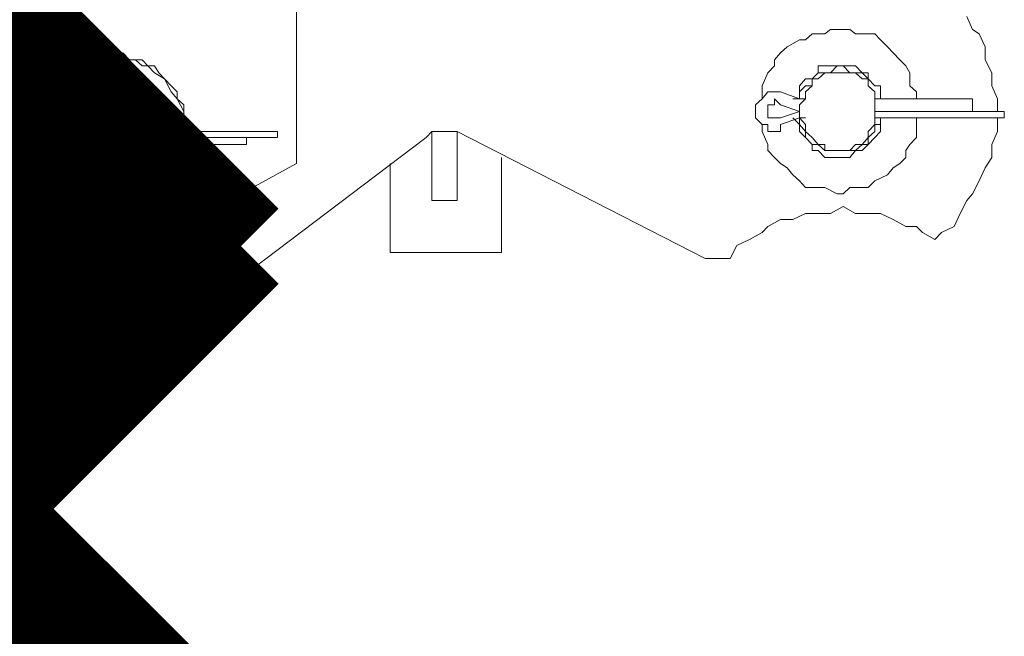
# Model space of a CAD drawing. Extents: x 28 to 546460, y -83399 to 12.
# Drawn here: x 546107 to 546110, y -81949 to -81948 of the extents above; entities that cross this region are included whole.
import ezdxf

# ---------------------------------------------------------------- set-up
doc = ezdxf.new("R2010")
doc.units = 0
doc.header["$MEASUREMENT"] = 0

msp = doc.modelspace()

# ---------------------------------------------------------------- linework, layer by layer
at = {"color": 3, "lineweight": 50, "const_width": 0.7}
for points in [[(546105.6026, -81946.4355), (546107.5276, -81948.3605)], [(546105.6026, -81948.3605), (546107.5276, -81946.4355)]]:
    msp.add_lwpolyline(points, dxfattribs=at)
at = {"lineweight": 0}
for points in [[(546107.8327, -81946.3187), (546107.8327, -81947.9693)], [(546110.0614, -81947.8045), (546110.0614, -81947.7633), (546110.0428, -81947.7221), (546110.0428, -81947.6809), (546110.0216, -81947.6397), (546110.0216, -81947.5985), (546110.003, -81947.5573), (546109.9817, -81947.5436), (546109.9631, -81947.5024)], [(546110.0614, -81947.8045), (546110.0614, -81947.7633), (546110.0428, -81947.7221), (546110.0428, -81947.6809), (546110.0216, -81947.6397), (546110.0216, -81947.5985), (546110.003, -81947.5573), (546109.9817, -81947.5436), (546109.9631, -81947.5024)], [(546110.0614, -81947.8045), (546110.0614, -81947.7633), (546110.0428, -81947.7221), (546110.0428, -81947.6809), (546110.0216, -81947.6397), (546110.0216, -81947.5985), (546110.003, -81947.5573), (546109.9817, -81947.5436), (546109.9631, -81947.5024)], [(546110.0614, -81947.8045), (546110.0614, -81947.7633), (546110.0428, -81947.7221), (546110.0428, -81947.6809), (546110.0216, -81947.6397), (546110.0216, -81947.5985), (546110.003, -81947.5573), (546109.9817, -81947.5436), (546109.9631, -81947.5024)], [(546110.0614, -81947.8045), (546110.0614, -81947.7633), (546110.0428, -81947.7221), (546110.0428, -81947.6809), (546110.0216, -81947.6397), (546110.0216, -81947.5985), (546110.003, -81947.5573), (546109.9817, -81947.5436), (546109.9631, -81947.5024)], [(546110.0614, -81947.8045), (546110.0614, -81947.7633), (546110.0428, -81947.7221), (546110.0428, -81947.6809), (546110.0216, -81947.6397), (546110.0216, -81947.5985), (546110.003, -81947.5573), (546109.9817, -81947.5436), (546109.9631, -81947.5024)], [(546110.0614, -81947.8045), (546110.0614, -81947.7633), (546110.0428, -81947.7221), (546110.0428, -81947.6809), (546110.0216, -81947.6397), (546110.0216, -81947.5985), (546110.003, -81947.5573), (546109.9817, -81947.5436), (546109.9631, -81947.5024)], [(546110.0614, -81947.8045), (546110.0614, -81947.7633), (546110.0428, -81947.7221), (546110.0428, -81947.6809), (546110.0216, -81947.6397), (546110.0216, -81947.5985), (546110.003, -81947.5573), (546109.9817, -81947.5436), (546109.9631, -81947.5024)], [(546110.0614, -81947.8045), (546110.0614, -81947.7633), (546110.0428, -81947.7221), (546110.0428, -81947.6809), (546110.0216, -81947.6397), (546110.0216, -81947.5985), (546110.003, -81947.5573), (546109.9817, -81947.5436), (546109.9631, -81947.5024)], [(546110.0614, -81947.8045), (546110.0614, -81947.7633), (546110.0428, -81947.7221), (546110.0428, -81947.6809), (546110.0216, -81947.6397), (546110.0216, -81947.5985), (546110.003, -81947.5573), (546109.9817, -81947.5436), (546109.9631, -81947.5024)], [(546109.8037, -81947.7633), (546109.8037, -81947.7413), (546109.7825, -81947.7221), (546109.7825, -81947.6809), (546109.7692, -81947.659), (546109.7506, -81947.6397), (546109.7294, -81947.6178), (546109.7108, -81947.5985), (546109.6895, -81947.5766), (546109.6709, -81947.5573), (546109.6497, -81947.5573), (546109.6098, -81947.5573), (546109.5912, -81947.5436), (546109.5514, -81947.5436), (546109.5301, -81947.5436), (546109.5115, -81947.5573), (546109.4717, -81947.5573), (546109.4504, -81947.5766), (546109.4318, -81947.5766), (546109.392, -81947.5985), (546109.3707, -81947.6178), (546109.3521, -81947.6397), (546109.3521, -81947.659), (546109.3309, -81947.6809), (546109.3123, -81947.7221), (546109.3123, -81947.7413), (546109.3123, -81947.7633)], [(546106.9826, -81947.8457), (546107.0012, -81947.8237), (546107.0012, -81947.7825), (546107.0225, -81947.7633), (546107.0411, -81947.7413), (546107.0411, -81947.7221), (546107.0623, -81947.7001), (546107.0809, -81947.6809), (546107.1207, -81947.659), (546107.142, -81947.6397), (546107.1606, -81947.6397), (546107.2004, -81947.6397), (546107.2217, -81947.6178), (546107.2403, -81947.6178), (546107.2801, -81947.6178), (546107.3014, -81947.6397), (546107.3412, -81947.6397), (546107.3598, -81947.659), (546107.3811, -81947.6809), (546107.413, -81947.7001), (546107.4342, -81947.7413), (546107.4528, -81947.7633), (546107.4741, -81947.7825), (546107.4741, -81947.8045), (546107.4741, -81947.8457), (546107.4926, -81947.8677)], [(546107.4926, -81947.8677), (546107.4741, -81947.8237), (546107.4741, -81947.8045), (546107.4528, -81947.7633), (546107.4528, -81947.7413), (546107.4342, -81947.7221), (546107.413, -81947.7001), (546107.3944, -81947.6809), (546107.3811, -81947.659), (546107.3412, -81947.659), (546107.32, -81947.6397), (546107.3014, -81947.6397), (546107.2615, -81947.6178), (546107.2403, -81947.6178)], [(546107.4926, -81947.8677), (546107.4741, -81947.8237), (546107.4741, -81947.8045), (546107.4528, -81947.7633), (546107.4528, -81947.7413), (546107.4342, -81947.7221), (546107.413, -81947.7001), (546107.3944, -81947.6809), (546107.3811, -81947.659), (546107.3412, -81947.659), (546107.32, -81947.6397), (546107.3014, -81947.6397), (546107.2615, -81947.6178), (546107.2403, -81947.6178)], [(546107.4926, -81947.8677), (546107.4741, -81947.8237), (546107.4741, -81947.8045), (546107.4528, -81947.7633), (546107.4528, -81947.7413), (546107.4342, -81947.7221), (546107.413, -81947.7001), (546107.3944, -81947.6809), (546107.3811, -81947.659), (546107.3412, -81947.659), (546107.32, -81947.6397), (546107.3014, -81947.6397), (546107.2615, -81947.6178), (546107.2403, -81947.6178)], [(546109.6895, -81947.7633), (546109.6895, -81947.7413), (546109.6895, -81947.7221), (546109.6709, -81947.7221), (546109.6497, -81947.7001), (546109.6497, -81947.6809), (546109.6311, -81947.6809), (546109.6098, -81947.659), (546109.5912, -81947.659), (546109.57, -81947.659), (546109.5301, -81947.659), (546109.5115, -81947.659), (546109.4903, -81947.659), (546109.4903, -81947.6809), (546109.4717, -81947.7001), (546109.4504, -81947.7001), (546109.4318, -81947.7221), (546109.4318, -81947.7413), (546109.4318, -81947.7633), (546109.4106, -81947.7633)], [(546109.6895, -81947.7633), (546109.6709, -81947.7633), (546109.6709, -81947.7413), (546109.6497, -81947.7221), (546109.6497, -81947.7001), (546109.6311, -81947.6809), (546109.6098, -81947.6809), (546109.5912, -81947.6809), (546109.57, -81947.659), (546109.5514, -81947.659), (546109.5301, -81947.6809), (546109.5115, -81947.6809), (546109.4903, -81947.6809), (546109.4717, -81947.7001), (546109.4717, -81947.7221), (546109.4504, -81947.7221), (546109.4318, -81947.7413), (546109.4318, -81947.7633)], [(546107.1022, -81947.8677), (546107.1022, -81947.8237), (546107.1207, -81947.8237), (546107.1207, -81947.8045), (546107.142, -81947.7825), (546107.1606, -81947.7633), (546107.1818, -81947.7633), (546107.2004, -81947.7413), (546107.2217, -81947.7413), (546107.2403, -81947.7413), (546107.2615, -81947.7413), (546107.2801, -81947.7413), (546107.3014, -81947.7633), (546107.32, -81947.7633), (546107.3412, -81947.7825), (546107.3598, -81947.8045), (546107.3811, -81947.8237), (546107.3811, -81947.8457), (546107.3811, -81947.8677)], [(546107.2403, -81947.7633), (546107.2217, -81947.7633), (546107.2004, -81947.7633), (546107.1818, -81947.7633), (546107.1606, -81947.7825), (546107.142, -81947.8045), (546107.1207, -81947.8237), (546107.1207, -81947.8457), (546107.1207, -81947.8677)], [(546107.2403, -81947.7633), (546107.2217, -81947.7633), (546107.2004, -81947.7633), (546107.1818, -81947.7633), (546107.1606, -81947.7825), (546107.142, -81947.8045), (546107.1207, -81947.8237), (546107.1207, -81947.8457), (546107.1207, -81947.8677)], [(546107.1207, -81947.8677), (546107.1207, -81947.8457), (546107.1207, -81947.8237), (546107.142, -81947.8045), (546107.1606, -81947.7825), (546107.1818, -81947.7825), (546107.1818, -81947.7633), (546107.2004, -81947.7633), (546107.2217, -81947.7633), (546107.2403, -81947.7633), (546107.2615, -81947.7633), (546107.2801, -81947.7633), (546107.3014, -81947.7633), (546107.32, -81947.7825), (546107.3412, -81947.8045), (546107.3412, -81947.8237), (546107.3598, -81947.8237), (546107.3598, -81947.8457), (546107.3598, -81947.8677)], [(546109.3707, -81947.7413), (546109.3521, -81947.7413), (546109.3309, -81947.7413), (546109.3123, -81947.7633), (546109.2911, -81947.7825), (546109.2911, -81947.8045), (546109.2911, -81947.8237), (546109.3123, -81947.8457), (546109.3309, -81947.8457), (546109.3309, -81947.8677), (546109.3521, -81947.8677), (546109.3707, -81947.8677), (546109.3707, -81947.8457)], [(546109.3707, -81947.7825), (546109.3521, -81947.7633), (546109.3521, -81947.7825), (546109.3309, -81947.7825), (546109.3309, -81947.8045), (546109.3309, -81947.8237), (546109.3521, -81947.8237), (546109.3707, -81947.8237)], [(546109.4318, -81947.7633), (546109.3707, -81947.7413)], [(546109.4318, -81947.7633), (546109.4504, -81947.7633)], [(546109.6709, -81947.7633), (546109.9817, -81947.7633)], [(546109.9817, -81947.8045), (546109.9817, -81947.7633)], [(546109.4318, -81947.8045), (546109.3707, -81947.7825)], [(546107.0623, -81947.9501), (546107.0411, -81947.9501), (546107.0225, -81947.9501), (546107.0012, -81947.9281), (546106.9826, -81947.9281), (546106.9826, -81947.9089), (546106.9826, -81947.8869), (546106.9826, -81947.8677), (546106.9826, -81947.8457), (546107.0012, -81947.8457), (546107.0225, -81947.8237), (546107.0411, -81947.8237), (546107.0623, -81947.8237)], [(546107.1022, -81947.8677), (546107.0623, -81947.8237)], [(546109.3123, -81947.8457), (546109.3123, -81947.8677), (546109.3309, -81947.9089), (546109.3309, -81947.9281), (546109.3521, -81947.9501), (546109.3707, -81947.9693), (546109.392, -81947.983), (546109.4106, -81948.005), (546109.4318, -81948.0242), (546109.4504, -81948.0462), (546109.4903, -81948.0462), (546109.5115, -81948.0462), (546109.5514, -81948.0654), (546109.57, -81948.0654), (546109.5912, -81948.0462), (546109.6311, -81948.0462), (546109.6497, -81948.0462), (546109.6709, -81948.0242), (546109.7108, -81948.005), (546109.7294, -81947.983), (546109.7506, -81947.9693), (546109.7692, -81947.9501), (546109.7692, -81947.9281), (546109.7825, -81947.9089), (546109.8037, -81947.8869), (546109.8037, -81947.8457), (546109.8037, -81947.8237)], [(546109.4318, -81947.8045), (546109.3707, -81947.8237)], [(546109.4318, -81947.8237), (546109.3707, -81947.8457)], [(546109.4106, -81947.8237), (546109.4318, -81947.8457), (546109.4318, -81947.8677), (546109.4504, -81947.8869), (546109.4717, -81947.9089), (546109.4717, -81947.9281), (546109.4903, -81947.9281), (546109.5115, -81947.9501), (546109.5301, -81947.9501), (546109.5514, -81947.9501), (546109.57, -81947.9501), (546109.5912, -81947.9501), (546109.6098, -81947.9281), (546109.6311, -81947.9281), (546109.6497, -81947.9089), (546109.6709, -81947.8869), (546109.6895, -81947.8677), (546109.6895, -81947.8457), (546109.6895, -81947.8237)], [(546109.4318, -81947.8237), (546109.4318, -81947.8457), (546109.4504, -81947.8677), (546109.4504, -81947.8869), (546109.4717, -81947.9089), (546109.4903, -81947.9089), (546109.5115, -81947.9281), (546109.5301, -81947.9281), (546109.5514, -81947.9281), (546109.57, -81947.9281), (546109.5912, -81947.9281), (546109.6098, -81947.9281), (546109.6311, -81947.9089), (546109.6497, -81947.9089), (546109.6497, -81947.8869), (546109.6709, -81947.8677), (546109.6709, -81947.8457), (546109.6895, -81947.8457), (546109.6895, -81947.8237)], [(546109.4318, -81947.8237), (546109.4504, -81947.8237)], [(546109.6709, -81947.8045), (546110.0827, -81947.8045)], [(546109.6709, -81947.8237), (546110.0827, -81947.8237)], [(546109.8622, -81948.211), (546109.8834, -81948.189), (546109.9233, -81948.1698), (546109.9419, -81948.1286), (546109.9631, -81948.0874), (546109.9817, -81948.0654), (546110.003, -81948.0242), (546110.0216, -81947.983), (546110.0428, -81947.9501), (546110.0428, -81947.9089), (546110.0614, -81947.8677), (546110.0614, -81947.8237)], [(546109.8622, -81948.211), (546109.8834, -81948.189), (546109.9233, -81948.1698), (546109.9419, -81948.1286), (546109.9631, -81948.0874), (546109.9817, -81948.0654), (546110.003, -81948.0242), (546110.0216, -81947.983), (546110.0428, -81947.9501), (546110.0428, -81947.9089), (546110.0614, -81947.8677), (546110.0614, -81947.8237)], [(546109.8622, -81948.211), (546109.8834, -81948.189), (546109.9233, -81948.1698), (546109.9419, -81948.1286), (546109.9631, -81948.0874), (546109.9817, -81948.0654), (546110.003, -81948.0242), (546110.0216, -81947.983), (546110.0428, -81947.9501), (546110.0428, -81947.9089), (546110.0614, -81947.8677), (546110.0614, -81947.8237)], [(546109.8622, -81948.211), (546109.8834, -81948.189), (546109.9233, -81948.1698), (546109.9419, -81948.1286), (546109.9631, -81948.0874), (546109.9817, -81948.0654), (546110.003, -81948.0242), (546110.0216, -81947.983), (546110.0428, -81947.9501), (546110.0428, -81947.9089), (546110.0614, -81947.8677), (546110.0614, -81947.8237)], [(546109.8622, -81948.211), (546109.8834, -81948.189), (546109.9233, -81948.1698), (546109.9419, -81948.1286), (546109.9631, -81948.0874), (546109.9817, -81948.0654), (546110.003, -81948.0242), (546110.0216, -81947.983), (546110.0428, -81947.9501), (546110.0428, -81947.9089), (546110.0614, -81947.8677), (546110.0614, -81947.8237)], [(546109.8622, -81948.211), (546109.8834, -81948.189), (546109.9233, -81948.1698), (546109.9419, -81948.1286), (546109.9631, -81948.0874), (546109.9817, -81948.0654), (546110.003, -81948.0242), (546110.0216, -81947.983), (546110.0428, -81947.9501), (546110.0428, -81947.9089), (546110.0614, -81947.8677), (546110.0614, -81947.8237)], [(546109.8622, -81948.211), (546109.8834, -81948.189), (546109.9233, -81948.1698), (546109.9419, -81948.1286), (546109.9631, -81948.0874), (546109.9817, -81948.0654), (546110.003, -81948.0242), (546110.0216, -81947.983), (546110.0428, -81947.9501), (546110.0428, -81947.9089), (546110.0614, -81947.8677), (546110.0614, -81947.8237)], [(546109.8622, -81948.211), (546109.8834, -81948.189), (546109.9233, -81948.1698), (546109.9419, -81948.1286), (546109.9631, -81948.0874), (546109.9817, -81948.0654), (546110.003, -81948.0242), (546110.0216, -81947.983), (546110.0428, -81947.9501), (546110.0428, -81947.9089), (546110.0614, -81947.8677), (546110.0614, -81947.8237)], [(546109.8622, -81948.211), (546109.8834, -81948.189), (546109.9233, -81948.1698), (546109.9419, -81948.1286), (546109.9631, -81948.0874), (546109.9817, -81948.0654), (546110.003, -81948.0242), (546110.0216, -81947.983), (546110.0428, -81947.9501), (546110.0428, -81947.9089), (546110.0614, -81947.8677), (546110.0614, -81947.8237)], [(546109.8622, -81948.211), (546109.8834, -81948.189), (546109.9233, -81948.1698), (546109.9419, -81948.1286), (546109.9631, -81948.0874), (546109.9817, -81948.0654), (546110.003, -81948.0242), (546110.0216, -81947.983), (546110.0428, -81947.9501), (546110.0428, -81947.9089), (546110.0614, -81947.8677), (546110.0614, -81947.8237)], [(546110.0827, -81947.8045), (546110.0827, -81947.8237)], [(546107.0411, -81947.9089), (546107.0225, -81947.9089), (546107.0012, -81947.9089), (546107.0012, -81947.8869), (546107.0012, -81947.8677), (546107.0225, -81947.8677), (546107.0411, -81947.8677)], [(546107.1022, -81947.8869), (546107.0411, -81947.8677)], [(546107.1022, -81947.8869), (546107.0411, -81947.9089)], [(546107.1022, -81947.8677), (546107.1207, -81947.8677)], [(546107.1022, -81947.8869), (546107.1207, -81947.8869)], [(546107.3598, -81947.8677), (546107.7716, -81947.8677)], [(546107.3598, -81947.8869), (546107.7716, -81947.8869)], [(546107.652, -81948.3346), (546108.2444, -81947.8869)], [(546107.652, -81948.3346), (546108.2444, -81947.8869)], [(546107.652, -81948.3346), (546108.2444, -81947.8869)], [(546107.652, -81948.3346), (546108.2444, -81947.8869)], [(546107.652, -81948.3346), (546108.2444, -81947.8869)], [(546107.652, -81948.3346), (546108.2444, -81947.8869)], [(546107.652, -81948.3346), (546108.2444, -81947.8869)], [(546107.652, -81948.3346), (546108.2444, -81947.8869)], [(546107.652, -81948.3346), (546108.2444, -81947.8869)], [(546107.652, -81948.3346), (546108.2444, -81947.8869)], [(546107.6733, -81947.8869), (546107.6733, -81947.9089)], [(546107.7716, -81947.8869), (546107.7716, -81947.8677)], [(546108.2444, -81947.8869), (546108.263, -81947.8677), (546108.2843, -81947.8677), (546108.3029, -81947.8677), (546108.3241, -81947.8677), (546108.3427, -81947.8677)], [(546108.2444, -81947.8869), (546108.263, -81947.8677), (546108.2843, -81947.8677), (546108.3029, -81947.8677), (546108.3241, -81947.8677), (546108.3427, -81947.8677)], [(546108.2444, -81947.8869), (546108.263, -81947.8677), (546108.2843, -81947.8677), (546108.3029, -81947.8677), (546108.3241, -81947.8677), (546108.3427, -81947.8677)], [(546108.2444, -81947.8869), (546108.263, -81947.8677), (546108.2843, -81947.8677), (546108.3029, -81947.8677), (546108.3241, -81947.8677), (546108.3427, -81947.8677)], [(546108.2444, -81947.8869), (546108.263, -81947.8677), (546108.2843, -81947.8677), (546108.3029, -81947.8677), (546108.3241, -81947.8677), (546108.3427, -81947.8677)], [(546108.2444, -81947.8869), (546108.263, -81947.8677), (546108.2843, -81947.8677), (546108.3029, -81947.8677), (546108.3241, -81947.8677), (546108.3427, -81947.8677)], [(546108.2444, -81947.8869), (546108.263, -81947.8677), (546108.2843, -81947.8677), (546108.3029, -81947.8677), (546108.3241, -81947.8677), (546108.3427, -81947.8677)], [(546108.2444, -81947.8869), (546108.263, -81947.8677), (546108.2843, -81947.8677), (546108.3029, -81947.8677), (546108.3241, -81947.8677), (546108.3427, -81947.8677)], [(546108.2444, -81947.8869), (546108.263, -81947.8677), (546108.2843, -81947.8677), (546108.3029, -81947.8677), (546108.3241, -81947.8677), (546108.3427, -81947.8677)], [(546108.2444, -81947.8869), (546108.263, -81947.8677), (546108.2843, -81947.8677), (546108.3029, -81947.8677), (546108.3241, -81947.8677), (546108.3427, -81947.8677)], [(546108.3427, -81947.8677), (546108.263, -81947.8677)], [(546108.263, -81947.8677), (546108.263, -81948.0874)], [(546108.3427, -81947.8677), (546109.1317, -81948.2714)], [(546108.3427, -81947.8677), (546109.1317, -81948.2714)], [(546108.3427, -81947.8677), (546109.1317, -81948.2714)], [(546108.3427, -81947.8677), (546109.1317, -81948.2714)], [(546108.3427, -81947.8677), (546109.1317, -81948.2714)], [(546108.3427, -81947.8677), (546109.1317, -81948.2714)], [(546108.3427, -81947.8677), (546109.1317, -81948.2714)], [(546108.3427, -81947.8677), (546109.1317, -81948.2714)], [(546108.3427, -81947.8677), (546109.1317, -81948.2714)], [(546108.3427, -81947.8677), (546109.1317, -81948.2714)], [(546108.3427, -81948.0874), (546108.3427, -81947.8677)], [(546107.4926, -81947.9089), (546107.4741, -81947.9501), (546107.4741, -81947.9693), (546107.4528, -81948.005), (546107.4528, -81948.0242), (546107.4342, -81948.0462), (546107.413, -81948.0654), (546107.3944, -81948.0874), (546107.3811, -81948.1066), (546107.3412, -81948.1066), (546107.32, -81948.1286), (546107.3014, -81948.1286), (546107.2615, -81948.1478), (546107.2403, -81948.1478), (546107.2217, -81948.1478), (546107.1818, -81948.1286), (546107.1606, -81948.1286), (546107.1207, -81948.1066), (546107.1022, -81948.1066), (546107.0809, -81948.0874), (546107.0623, -81948.0654), (546107.0411, -81948.0462), (546107.0225, -81948.0242), (546107.0225, -81947.983), (546107.0012, -81947.9693), (546107.0012, -81947.9501), (546106.9826, -81947.9281)], [(546107.1022, -81947.9089), (546107.0623, -81947.9501)], [(546107.3811, -81947.9089), (546107.3811, -81947.9281), (546107.3598, -81947.9501), (546107.3598, -81947.9693), (546107.3412, -81947.983), (546107.32, -81948.005), (546107.3014, -81948.005), (546107.2801, -81948.0242), (546107.2615, -81948.0242), (546107.2403, -81948.0242), (546107.2217, -81948.0242), (546107.2004, -81948.0242), (546107.1818, -81948.005), (546107.1606, -81948.005), (546107.142, -81947.983), (546107.1207, -81947.9693), (546107.1022, -81947.9501), (546107.1022, -81947.9281)], [(546107.1022, -81947.9089), (546107.1207, -81947.9089)], [(546107.3598, -81947.9089), (546107.3598, -81947.9281), (546107.3598, -81947.9501), (546107.3412, -81947.9693), (546107.32, -81947.983), (546107.3014, -81947.983), (546107.3014, -81948.005), (546107.2801, -81948.005), (546107.2615, -81948.005), (546107.2403, -81948.005), (546107.2217, -81948.005), (546107.2004, -81948.005), (546107.1818, -81948.005), (546107.1606, -81947.983), (546107.142, -81947.9693), (546107.1207, -81947.9501), (546107.1207, -81947.9281), (546107.1207, -81947.9089)], [(546107.1207, -81947.9089), (546107.1207, -81947.9281), (546107.1207, -81947.9501), (546107.142, -81947.9693), (546107.1606, -81947.983), (546107.1818, -81947.983), (546107.1818, -81948.005), (546107.2004, -81948.005), (546107.2217, -81948.005), (546107.2403, -81948.005), (546107.2615, -81948.005), (546107.2801, -81948.005), (546107.3014, -81948.005), (546107.32, -81947.983), (546107.3412, -81947.9693), (546107.3412, -81947.9501), (546107.3598, -81947.9501), (546107.3598, -81947.9281), (546107.3598, -81947.9089)], [(546107.1207, -81947.9089), (546107.1207, -81947.9281), (546107.1207, -81947.9501), (546107.142, -81947.9693), (546107.1606, -81947.983), (546107.1818, -81947.983), (546107.1818, -81948.005), (546107.2004, -81948.005), (546107.2217, -81948.005), (546107.2403, -81948.005), (546107.2615, -81948.005), (546107.2801, -81948.005), (546107.3014, -81948.005), (546107.32, -81947.983), (546107.3412, -81947.9693), (546107.3412, -81947.9501), (546107.3598, -81947.9501), (546107.3598, -81947.9281), (546107.3598, -81947.9089)], [(546107.1207, -81947.9089), (546107.1207, -81947.9281), (546107.1207, -81947.9501), (546107.142, -81947.9693), (546107.1606, -81947.983), (546107.1818, -81947.983), (546107.1818, -81948.005), (546107.2004, -81948.005), (546107.2217, -81948.005), (546107.2403, -81948.005), (546107.2615, -81948.005), (546107.2801, -81948.005), (546107.3014, -81948.005), (546107.32, -81947.983), (546107.3412, -81947.9693), (546107.3412, -81947.9501), (546107.3598, -81947.9501), (546107.3598, -81947.9281), (546107.3598, -81947.9089)], [(546107.3598, -81947.9089), (546107.6733, -81947.9089)], [(546108.4835, -81948.2522), (546108.4835, -81947.9501)], [(546107.8327, -81947.9693), (546107.2403, -81948.2934)], [(546108.1302, -81947.9693), (546108.1302, -81948.2522)], [(546108.263, -81948.0874), (546108.3427, -81948.0874)], [(546109.2114, -81948.2714), (546109.2326, -81948.2302), (546109.2725, -81948.211), (546109.3123, -81948.189), (546109.3309, -81948.1698), (546109.3707, -81948.1478), (546109.4106, -81948.1478), (546109.4504, -81948.1286), (546109.4903, -81948.1286), (546109.5301, -81948.1286), (546109.57, -81948.1066), (546109.6098, -81948.1286), (546109.6497, -81948.1286), (546109.6895, -81948.1286), (546109.7294, -81948.1478), (546109.7692, -81948.1698), (546109.8037, -81948.1698), (546109.8223, -81948.189), (546109.8622, -81948.211)], [(546109.2114, -81948.2714), (546109.2326, -81948.2302), (546109.2725, -81948.211), (546109.3123, -81948.189), (546109.3309, -81948.1698), (546109.3707, -81948.1478), (546109.4106, -81948.1478), (546109.4504, -81948.1286), (546109.4903, -81948.1286), (546109.5301, -81948.1286), (546109.57, -81948.1066), (546109.6098, -81948.1286), (546109.6497, -81948.1286), (546109.6895, -81948.1286), (546109.7294, -81948.1478), (546109.7692, -81948.1698), (546109.8037, -81948.1698), (546109.8223, -81948.189), (546109.8622, -81948.211)], [(546109.2114, -81948.2714), (546109.2326, -81948.2302), (546109.2725, -81948.211), (546109.3123, -81948.189), (546109.3309, -81948.1698), (546109.3707, -81948.1478), (546109.4106, -81948.1478), (546109.4504, -81948.1286), (546109.4903, -81948.1286), (546109.5301, -81948.1286), (546109.57, -81948.1066), (546109.6098, -81948.1286), (546109.6497, -81948.1286), (546109.6895, -81948.1286), (546109.7294, -81948.1478), (546109.7692, -81948.1698), (546109.8037, -81948.1698), (546109.8223, -81948.189), (546109.8622, -81948.211)], [(546109.2114, -81948.2714), (546109.2326, -81948.2302), (546109.2725, -81948.211), (546109.3123, -81948.189), (546109.3309, -81948.1698), (546109.3707, -81948.1478), (546109.4106, -81948.1478), (546109.4504, -81948.1286), (546109.4903, -81948.1286), (546109.5301, -81948.1286), (546109.57, -81948.1066), (546109.6098, -81948.1286), (546109.6497, -81948.1286), (546109.6895, -81948.1286), (546109.7294, -81948.1478), (546109.7692, -81948.1698), (546109.8037, -81948.1698), (546109.8223, -81948.189), (546109.8622, -81948.211)], [(546109.2114, -81948.2714), (546109.2326, -81948.2302), (546109.2725, -81948.211), (546109.3123, -81948.189), (546109.3309, -81948.1698), (546109.3707, -81948.1478), (546109.4106, -81948.1478), (546109.4504, -81948.1286), (546109.4903, -81948.1286), (546109.5301, -81948.1286), (546109.57, -81948.1066), (546109.6098, -81948.1286), (546109.6497, -81948.1286), (546109.6895, -81948.1286), (546109.7294, -81948.1478), (546109.7692, -81948.1698), (546109.8037, -81948.1698), (546109.8223, -81948.189), (546109.8622, -81948.211)], [(546109.2114, -81948.2714), (546109.2326, -81948.2302), (546109.2725, -81948.211), (546109.3123, -81948.189), (546109.3309, -81948.1698), (546109.3707, -81948.1478), (546109.4106, -81948.1478), (546109.4504, -81948.1286), (546109.4903, -81948.1286), (546109.5301, -81948.1286), (546109.57, -81948.1066), (546109.6098, -81948.1286), (546109.6497, -81948.1286), (546109.6895, -81948.1286), (546109.7294, -81948.1478), (546109.7692, -81948.1698), (546109.8037, -81948.1698), (546109.8223, -81948.189), (546109.8622, -81948.211)], [(546109.2114, -81948.2714), (546109.2326, -81948.2302), (546109.2725, -81948.211), (546109.3123, -81948.189), (546109.3309, -81948.1698), (546109.3707, -81948.1478), (546109.4106, -81948.1478), (546109.4504, -81948.1286), (546109.4903, -81948.1286), (546109.5301, -81948.1286), (546109.57, -81948.1066), (546109.6098, -81948.1286), (546109.6497, -81948.1286), (546109.6895, -81948.1286), (546109.7294, -81948.1478), (546109.7692, -81948.1698), (546109.8037, -81948.1698), (546109.8223, -81948.189), (546109.8622, -81948.211)], [(546109.2114, -81948.2714), (546109.2326, -81948.2302), (546109.2725, -81948.211), (546109.3123, -81948.189), (546109.3309, -81948.1698), (546109.3707, -81948.1478), (546109.4106, -81948.1478), (546109.4504, -81948.1286), (546109.4903, -81948.1286), (546109.5301, -81948.1286), (546109.57, -81948.1066), (546109.6098, -81948.1286), (546109.6497, -81948.1286), (546109.6895, -81948.1286), (546109.7294, -81948.1478), (546109.7692, -81948.1698), (546109.8037, -81948.1698), (546109.8223, -81948.189), (546109.8622, -81948.211)], [(546109.2114, -81948.2714), (546109.2326, -81948.2302), (546109.2725, -81948.211), (546109.3123, -81948.189), (546109.3309, -81948.1698), (546109.3707, -81948.1478), (546109.4106, -81948.1478), (546109.4504, -81948.1286), (546109.4903, -81948.1286), (546109.5301, -81948.1286), (546109.57, -81948.1066), (546109.6098, -81948.1286), (546109.6497, -81948.1286), (546109.6895, -81948.1286), (546109.7294, -81948.1478), (546109.7692, -81948.1698), (546109.8037, -81948.1698), (546109.8223, -81948.189), (546109.8622, -81948.211)], [(546109.2114, -81948.2714), (546109.2326, -81948.2302), (546109.2725, -81948.211), (546109.3123, -81948.189), (546109.3309, -81948.1698), (546109.3707, -81948.1478), (546109.4106, -81948.1478), (546109.4504, -81948.1286), (546109.4903, -81948.1286), (546109.5301, -81948.1286), (546109.57, -81948.1066), (546109.6098, -81948.1286), (546109.6497, -81948.1286), (546109.6895, -81948.1286), (546109.7294, -81948.1478), (546109.7692, -81948.1698), (546109.8037, -81948.1698), (546109.8223, -81948.189), (546109.8622, -81948.211)], [(546107.3811, -81948.211), (546107.413, -81948.2302), (546107.4528, -81948.2522), (546107.4926, -81948.2522), (546107.5325, -81948.2714), (546107.5537, -81948.2934)], [(546108.1302, -81948.2522), (546108.4835, -81948.2522)], [(546107.2403, -81948.2934), (546106.7249, -81948.2934)], [(546106.9215, -81948.3538), (546106.9428, -81948.3346), (546106.9826, -81948.2934)], [(546107.5537, -81948.2934), (546107.5936, -81948.3126), (546107.5936, -81948.3346)], [(546109.1317, -81948.2714), (546109.2114, -81948.2714)], [(546109.1317, -81948.2714), (546109.2114, -81948.2714)], [(546109.1317, -81948.2714), (546109.2114, -81948.2714)], [(546109.1317, -81948.2714), (546109.2114, -81948.2714)], [(546109.1317, -81948.2714), (546109.2114, -81948.2714)], [(546109.1317, -81948.2714), (546109.2114, -81948.2714)], [(546109.1317, -81948.2714), (546109.2114, -81948.2714)], [(546109.1317, -81948.2714), (546109.2114, -81948.2714)], [(546109.1317, -81948.2714), (546109.2114, -81948.2714)], [(546109.1317, -81948.2714), (546109.2114, -81948.2714)], [(546107.5936, -81948.3346), (546107.652, -81948.3346)], [(546107.5936, -81948.3346), (546107.652, -81948.3346)], [(546107.5936, -81948.3346), (546107.652, -81948.3346)], [(546107.5936, -81948.3346), (546107.652, -81948.3346)], [(546107.5936, -81948.3346), (546107.652, -81948.3346)], [(546107.5936, -81948.3346), (546107.652, -81948.3346)], [(546107.5936, -81948.3346), (546107.652, -81948.3346)], [(546107.5936, -81948.3346), (546107.652, -81948.3346)], [(546107.5936, -81948.3346), (546107.652, -81948.3346)], [(546107.5936, -81948.3346), (546107.652, -81948.3346)]]:
    msp.add_lwpolyline(points, dxfattribs=at)
for points in [[(546109.6709, -81947.8045), (546109.6709, -81947.7825), (546109.6709, -81947.7633), (546109.6709, -81947.7413), (546109.6497, -81947.7221), (546109.6497, -81947.7001), (546109.6311, -81947.7001), (546109.6098, -81947.6809), (546109.5912, -81947.6809), (546109.57, -81947.6809), (546109.5514, -81947.6809), (546109.5301, -81947.6809), (546109.5115, -81947.6809), (546109.4903, -81947.7001), (546109.4717, -81947.7001), (546109.4717, -81947.7221), (546109.4504, -81947.7413), (546109.4504, -81947.7633), (546109.4318, -81947.7825), (546109.4318, -81947.8045), (546109.4318, -81947.8237), (546109.4504, -81947.8457), (546109.4504, -81947.8677), (546109.4717, -81947.8869), (546109.4903, -81947.9089), (546109.5115, -81947.9089), (546109.5115, -81947.9281), (546109.5301, -81947.9281), (546109.5514, -81947.9281), (546109.57, -81947.9281), (546109.5912, -81947.9281), (546109.6098, -81947.9089), (546109.6311, -81947.9089), (546109.6497, -81947.8869), (546109.6497, -81947.8677), (546109.6709, -81947.8457), (546109.6709, -81947.8237)], [(546107.3598, -81947.8869), (546107.3598, -81947.8677), (546107.3598, -81947.8457), (546107.3412, -81947.8237), (546107.3412, -81947.8045), (546107.32, -81947.8045), (546107.3014, -81947.7825), (546107.3014, -81947.7633), (546107.2801, -81947.7633), (546107.2615, -81947.7633), (546107.2403, -81947.7633), (546107.2217, -81947.7633), (546107.2004, -81947.7633), (546107.1818, -81947.7825), (546107.1606, -81947.7825), (546107.142, -81947.8045), (546107.142, -81947.8237), (546107.1207, -81947.8457), (546107.1207, -81947.8677), (546107.1207, -81947.8869), (546107.1207, -81947.9089), (546107.1207, -81947.9281), (546107.1207, -81947.9501), (546107.142, -81947.9501), (546107.1606, -81947.9693), (546107.1818, -81947.983), (546107.2004, -81948.005), (546107.2217, -81948.005), (546107.2403, -81948.005), (546107.2615, -81948.005), (546107.2801, -81948.005), (546107.3014, -81947.983), (546107.32, -81947.983), (546107.3412, -81947.9501), (546107.3598, -81947.9281), (546107.3598, -81947.9089)]]:
    msp.add_lwpolyline(points, close=True, dxfattribs=at)
at = {"color": 1, "lineweight": 50, "const_width": 0.7}
for points in [[(546105.6026, -81948.1046), (546107.5276, -81950.0296)], [(546105.6026, -81950.0296), (546107.5276, -81948.1046)]]:
    msp.add_lwpolyline(points, dxfattribs=at)

doc.saveas('drawing.dxf')
